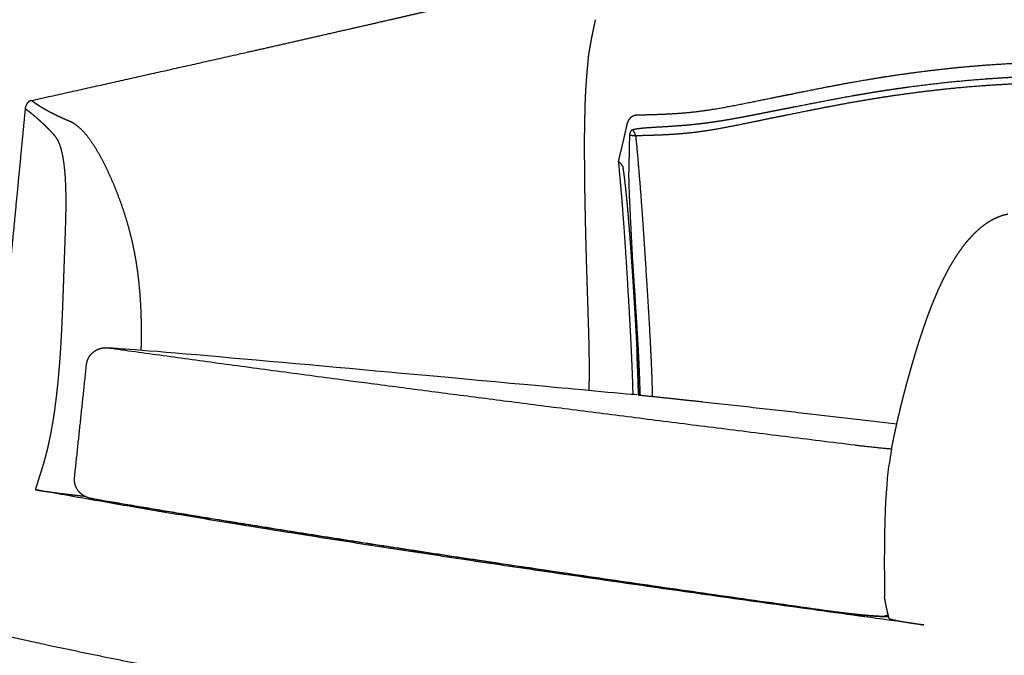
# Model space of a CAD drawing. Units: millimetres. Extents: x 0 to 2240, y 0 to 3167.
# Drawn here: x 220 to 654, y 1105 to 1385 of the extents above; entities that cross this region are included whole.
import ezdxf

# ---------------------------------------------------------------- set-up
doc = ezdxf.new("R2010")
doc.units = ezdxf.units.MM
doc.header["$MEASUREMENT"] = 0
doc.layers.add('6542 Steel A Chair', color=7, linetype='Continuous', true_color=0x000000)

msp = doc.modelspace()

# ---------------------------------------------------------------- linework, layer by layer
at = {"layer": '6542 Steel A Chair', "lineweight": -3}
for points, weights, knots in [([(225.52, 1349.12), (255.59, 1355.82), (285.96, 1362.61), (317.17, 1369.66), (332.58, 1373.15), (348.18, 1376.69), (364.04, 1380.32), (370.37, 1381.76), (376.74, 1383.22), (383.15, 1384.7), (387.63, 1385.72), (392.13, 1386.76), (396.65, 1387.8), (400.46, 1388.68), (404.24, 1389.55), (407.97, 1390.42), (409.21, 1390.7), (410.45, 1390.99), (411.68, 1391.28)], [3805.30655072, 3835.15550496, 3865.88511382, 3898.02938506, 3914.10152068, 3930.52761575, 3947.37513886, 3954.14331678, 3960.9795073, 3967.88806786, 3972.72254137, 3977.59245373, 3982.4992905, 3986.65293913, 3990.7694812, 3994.85256574, 3996.21100901, 3997.56629649, 3998.91911947], [-294.463051, -294.463051, -294.463051, -294.463051, -153.319482, -153.319482, -153.319482, -78.311114, -78.311114, -78.311114, -47.142492, -47.142492, -47.142492, -24.944158, -24.944158, -24.944158, -6.177558, -6.177558, -6.177558, 0, 0, 0, 0]), ([(471.05, 1221.52), (471.05, 1221.61), (471.06, 1222.03), (471.08, 1222.78), (471.1, 1223.76), (471.11, 1224.76), (471.13, 1225.76), (471.14, 1226.78), (471.15, 1227.8), (471.16, 1228.83), (471.16, 1229.87), (471.16, 1230.91), (471.16, 1231.97), (471.15, 1233.03), (471.15, 1234.1), (471.14, 1235.17), (471.12, 1236.25), (471.11, 1237.34), (471.09, 1238.43), (471.07, 1239.52), (471.05, 1240.63), (471.03, 1241.73), (471, 1242.84), (470.97, 1243.96), (470.94, 1245.07), (470.91, 1246.19), (470.88, 1247.3), (470.85, 1248.42), (470.82, 1249.54), (470.78, 1250.66), (470.75, 1251.78), (470.71, 1252.89), (470.68, 1254.01), (470.64, 1255.13), (470.61, 1256.24), (470.57, 1257.36), (470.54, 1258.47), (470.5, 1259.59), (470.46, 1260.7), (470.43, 1261.81), (470.39, 1262.92), (470.36, 1264.02), (470.32, 1265.13), (470.29, 1266.23), (470.25, 1267.33), (470.22, 1268.43), (470.18, 1269.52), (470.15, 1270.62), (470.11, 1271.71), (470.08, 1272.8), (470.04, 1273.88), (470.01, 1274.97), (469.98, 1276.05), (469.94, 1277.13), (469.91, 1278.21), (469.88, 1279.29), (469.85, 1280.36), (469.82, 1281.42), (469.79, 1282.48), (469.76, 1283.54), (469.73, 1284.6), (469.71, 1285.65), (469.68, 1286.71), (469.65, 1287.75), (469.63, 1288.8), (469.6, 1289.84), (469.58, 1290.87), (469.55, 1291.91), (469.53, 1292.94), (469.5, 1293.97), (469.48, 1294.99), (469.46, 1296.01), (469.43, 1297.03), (469.41, 1298.05), (469.39, 1299.06), (469.37, 1300.07), (469.35, 1301.07), (469.32, 1302.07), (469.3, 1303.07), (469.28, 1304.07), (469.27, 1305.06), (469.25, 1306.04), (469.23, 1307.02), (469.22, 1308), (469.2, 1308.97), (469.19, 1309.94), (469.18, 1310.9), (469.17, 1311.86), (469.16, 1312.81), (469.15, 1313.76), (469.14, 1314.71), (469.13, 1315.65), (469.13, 1316.58), (469.12, 1317.52), (469.11, 1318.44), (469.11, 1319.37), (469.11, 1320.38), (469.1, 1321.5), (469.07, 1322.73), (469.06, 1323.94), (469.05, 1325.15), (469.04, 1326.34), (469.03, 1327.52), (469.03, 1328.7), (469.03, 1329.86), (469.04, 1331.02), (469.04, 1332.16), (469.05, 1333.3), (469.06, 1334.43), (469.08, 1335.55), (469.09, 1336.65), (469.11, 1337.75), (469.13, 1338.66), (469.14, 1339.38), (469.15, 1339.92), (469.16, 1340.46), (469.17, 1341), (469.19, 1341.53), (469.2, 1342.06), (469.21, 1342.59), (469.23, 1343.11), (469.23, 1343.64), (469.24, 1344.16), (469.25, 1344.68), (469.26, 1345.2), (469.27, 1345.72), (469.29, 1346.23), (469.3, 1346.74), (469.32, 1347.33), (469.34, 1348), (469.36, 1348.75), (469.39, 1349.49), (469.42, 1350.23), (469.46, 1350.96), (469.49, 1351.68), (469.53, 1352.4), (469.57, 1353.11), (469.61, 1353.81), (469.65, 1354.51), (469.7, 1355.2), (469.74, 1355.88), (469.79, 1356.56), (469.84, 1357.24), (469.88, 1357.91), (469.93, 1358.57), (469.99, 1359.23), (470.04, 1359.88), (470.09, 1360.52), (470.15, 1361.16), (470.2, 1361.8), (470.25, 1362.43), (470.31, 1363.05), (470.37, 1363.67), (470.42, 1364.28), (470.48, 1364.89), (470.53, 1365.5), (470.59, 1366.1), (470.64, 1366.69), (470.7, 1367.28), (470.75, 1367.86), (470.81, 1368.44), (470.85, 1369.02), (470.92, 1369.49), (470.98, 1369.86), (471.04, 1370.24), (471.12, 1370.7), (471.21, 1371.25), (471.31, 1371.8), (471.4, 1372.35), (471.5, 1372.89), (471.59, 1373.43), (471.69, 1373.96), (471.79, 1374.49), (471.89, 1375.01), (471.98, 1375.54), (472.08, 1376.05), (472.18, 1376.57), (472.28, 1377.08), (472.38, 1377.59), (472.48, 1378.09), (472.58, 1378.59), (472.68, 1379.08), (472.79, 1379.58), (472.89, 1380.06), (472.99, 1380.55), (473.09, 1381.03), (473.19, 1381.51), (473.29, 1381.98), (473.39, 1382.45), (473.49, 1382.92), (473.59, 1383.38), (473.69, 1383.84), (473.77, 1384.22), (473.82, 1384.48), (473.85, 1384.61), (473.87, 1384.68), (473.87, 1384.71), (473.88, 1384.73), (473.88, 1384.74)], [3949.53139987, 3949.55005418, 3949.63137304, 3949.7764963, 3949.96813992, 3950.16189654, 3950.3576395, 3950.55525075, 3950.75461006, 3950.95559865, 3951.15810489, 3951.36201052, 3951.56722192, 3951.77361174, 3951.98113213, 3952.18960244, 3952.39911212, 3952.60926129, 3952.8205969, 3953.03192043, 3953.24275444, 3953.45514478, 3953.66810101, 3953.88204184, 3954.09668401, 3954.31213061, 3954.52829619, 3954.74520946, 3954.96285802, 3955.18127204, 3955.40047749, 3955.62051758, 3955.84139328, 3956.0631064, 3956.28566245, 3956.50905859, 3956.7333083, 3956.95837151, 3957.18464012, 3957.411967, 3957.64039878, 3957.86991785, 3958.10054123, 3958.33227068, 3958.56511891, 3958.79909293, 3959.03420687, 3959.27046593, 3959.50789113, 3959.74647416, 3959.98626037, 3960.22719176, 3960.46940204, 3960.71265634, 3960.95742245, 3961.20272002, 3961.45135226, 3961.70143896, 3961.9528003, 3962.20559133, 3962.45973795, 3962.71529274, 3962.97224044, 3963.23060151, 3963.49037728, 3963.75157859, 3964.01421118, 3964.27828203, 3964.54379843, 3964.81076363, 3965.07918688, 3965.34906132, 3965.62040967, 3965.89319826, 3966.16749436, 3966.44321197, 3966.7196922, 3966.99837585, 3967.27874147, 3967.56100682, 3967.84503119, 3968.1308606, 3968.41844413, 3968.70778196, 3968.99884993, 3969.29163384, 3969.5861218, 3969.88228828, 3970.18014017, 3970.47962126, 3970.7807971, 3971.08350345, 3971.3880113, 3971.69377085, 3972.00178055, 3972.31013684, 3972.65693088, 3973.03585244, 3973.44789484, 3973.86616067, 3974.28686749, 3974.71173797, 3975.13972235, 3975.57118818, 3976.00574488, 3976.44346642, 3976.88454948, 3977.32881984, 3977.77616744, 3978.22645802, 3978.67957417, 3979.13538725, 3979.51738698, 3979.82420897, 3980.05494037, 3980.28622695, 3980.51814598, 3980.75050604, 3980.98363134, 3981.21685263, 3981.45152087, 3981.68383169, 3981.91670806, 3982.15054944, 3982.38502337, 3982.62026371, 3982.85615264, 3983.09270771, 3983.36940667, 3983.6866336, 3984.04476945, 3984.40408494, 3984.76450166, 3985.12594758, 3985.48835185, 3985.85164691, 3986.21576687, 3986.58064791, 3986.94622766, 3987.3124452, 3987.67924075, 3988.04655556, 3988.41433178, 3988.7825122, 3989.15104044, 3989.51986027, 3989.88891661, 3990.25815337, 3990.6275174, 3990.99695078, 3991.36640523, 3991.7358148, 3992.1051473, 3992.47430715, 3992.84331869, 3993.21198003, 3993.5805167, 3993.94834732, 3994.31641463, 3994.68278139, 3995.05096843, 3995.41402771, 3995.72631412, 3995.97741214, 3996.22701392, 3996.53967496, 3996.91419027, 3997.28889314, 3997.66328595, 3998.03758112, 3998.4116124, 3998.7854108, 3999.15890016, 3999.53205873, 3999.90483398, 4000.27718795, 4000.64907351, 4001.02044716, 4001.39126242, 4001.76147357, 4002.13103378, 4002.4998963, 4002.86801396, 4003.23533958, 4003.6018259, 4003.96742574, 4004.33209204, 4004.69577797, 4005.05843701, 4005.420023, 4005.78049024, 4006.13979357, 4006.43820593, 4006.64654667, 4006.7505777, 4006.80255809, 4006.83039526, 4006.84338339, 4006.84894923], [142.993523, 142.993523, 142.993523, 142.993523, 143.322526, 144.425012, 145.527498, 146.629984, 147.732471, 148.834957, 149.937443, 151.039929, 152.142415, 153.244902, 154.347388, 155.449874, 156.55236, 157.654846, 158.757333, 159.859819, 160.962305, 162.064791, 163.167277, 164.269764, 165.37225, 166.474736, 167.577222, 168.679708, 169.782195, 170.884681, 171.987167, 173.089653, 174.192139, 175.294626, 176.397112, 177.499598, 178.602084, 179.70457, 180.807057, 181.909543, 183.012029, 184.114515, 185.217001, 186.319488, 187.421974, 188.52446, 189.626946, 190.729432, 191.831919, 192.934405, 194.036891, 195.139377, 196.241863, 197.34435, 198.446836, 199.549322, 200.651808, 201.754294, 202.856781, 203.959267, 205.061753, 206.164239, 207.266725, 208.369212, 209.471698, 210.574184, 211.67667, 212.779156, 213.881643, 214.984129, 216.086615, 217.189101, 218.291587, 219.394074, 220.49656, 221.599046, 222.701532, 223.804018, 224.906505, 226.008991, 227.111477, 228.213963, 229.316449, 230.418936, 231.521422, 232.623908, 233.726394, 234.82888, 235.931367, 237.033853, 238.136339, 239.238825, 240.341311, 241.443798, 242.546284, 243.64877, 244.751256, 245.853742, 246.956229, 248.42621, 249.896192, 251.366173, 252.836155, 254.306137, 255.776118, 257.2461, 258.716081, 260.186063, 261.656045, 263.126026, 264.596008, 266.065989, 267.535971, 269.005953, 270.475934, 271.210925, 271.945916, 272.680907, 273.415897, 274.150888, 274.885879, 275.62087, 276.355861, 277.090851, 277.825842, 278.560833, 279.295824, 280.030815, 280.765805, 281.500796, 282.235787, 283.338273, 284.440759, 285.543246, 286.645732, 287.748218, 288.850704, 289.95319, 291.055677, 292.158163, 293.260649, 294.363135, 295.465621, 296.568108, 297.670594, 298.77308, 299.875566, 300.978052, 302.080539, 303.183025, 304.285511, 305.387997, 306.490483, 307.59297, 308.695456, 309.797942, 310.900428, 312.002914, 313.105401, 314.207887, 315.310373, 316.412859, 317.515345, 318.617832, 319.720318, 320.271561, 320.822804, 321.92529, 323.027776, 324.130263, 325.232749, 326.335235, 327.437721, 328.540207, 329.642694, 330.74518, 331.847666, 332.950152, 334.052638, 335.155125, 336.257611, 337.360097, 338.462583, 339.565069, 340.667556, 341.770042, 342.872528, 343.975014, 345.0775, 346.179987, 347.282473, 348.384959, 349.487445, 350.589931, 351.692418, 352.243661, 352.519282, 352.657093, 352.725998, 352.777677, 352.777677, 352.777677, 352.777677]), ([(646.38, 1364.81), (656.31, 1365.54), (679.09, 1366.58), (700.52, 1365.96), (712.23, 1365.05)], [3955.35922074, 3947.85795639, 3929.13091046, 3907.63602063, 3894.54469716], [-103.143092, -103.143092, -103.143092, -103.143092, -58.93891, 0, 0, 0, 0]), ([(512.19, 1338.21), (512.8, 1338.26), (513.4, 1338.31), (514.01, 1338.37), (514.59, 1338.42), (515.18, 1338.47), (515.77, 1338.53), (518.11, 1338.75), (520.49, 1339.02), (522.9, 1339.34), (525.31, 1339.66), (527.73, 1340.02), (530.15, 1340.41), (533.19, 1340.91), (536.25, 1341.46), (539.24, 1342.03), (541.04, 1342.37), (542.83, 1342.72), (544.61, 1343.07), (546.99, 1343.53), (549.35, 1344), (551.69, 1344.47), (552.87, 1344.7), (554.04, 1344.93), (555.21, 1345.16), (555.8, 1345.28), (556.39, 1345.39), (556.97, 1345.51), (557.56, 1345.62), (558.14, 1345.74), (558.73, 1345.85), (567.58, 1347.57), (576.18, 1349.28), (584.61, 1350.81), (587.46, 1351.32), (590.29, 1351.82), (593.12, 1352.29), (595.97, 1352.77), (598.81, 1353.23), (601.64, 1353.66), (604.63, 1354.12), (607.62, 1354.55), (610.59, 1354.96), (622.44, 1356.6), (634.26, 1357.86), (645.86, 1358.71)], [4013.84236424, 4014.14281275, 4014.43157852, 4014.70716672, 4014.9721029, 4015.22509255, 4015.4650141, 4016.42181022, 4017.16571483, 4017.66541603, 4018.16662324, 4018.41665457, 4018.43927499, 4018.46779838, 4018.13508311, 4017.58352583, 4017.25097291, 4016.83659383, 4016.36809073, 4015.74330176, 4015.02145217, 4014.24259935, 4013.85217223, 4013.44716007, 4013.03058233, 4012.82210777, 4012.61081487, 4012.39735479, 4012.18389598, 4011.96771577, 4011.74776134, 4008.40967381, 4003.77537922, 3998.83911735, 3997.17493728, 3995.4692944, 3993.73276375, 3991.98991656, 3990.21755048, 3988.43313297, 3986.55192984, 3984.62952884, 3982.67347568, 3974.88760891, 3966.48325528, 3957.73024772], [33.469583, 33.469583, 33.469583, 33.469583, 35.94595, 35.94595, 35.94595, 38.323756, 38.323756, 38.323756, 47.801345, 47.801345, 47.801345, 57.311128, 57.311128, 57.311128, 69.348621, 69.348621, 69.348621, 76.573587, 76.573587, 76.573587, 86.207673, 86.207673, 86.207673, 91.036135, 91.036135, 91.036135, 93.451773, 93.451773, 93.451773, 95.867983, 95.867983, 95.867983, 132.552497, 132.552497, 132.552497, 144.866612, 144.866612, 144.866612, 157.224999, 157.224999, 157.224999, 170.235857, 170.235857, 170.235857, 222.156562, 222.156562, 222.156562, 222.156562]), ([(559.32, 1351.85), (565.12, 1353.02), (573.72, 1354.76), (585.13, 1356.9), (593.7, 1358.4), (599.43, 1359.32), (602.28, 1359.76)], [4009.43108968, 4007.26512803, 4003.09745808, 3996.62953847, 3991.46992827, 3987.88661546, 3986.08572452], [-61.395514, -61.395514, -61.395514, -61.395514, -36.8454, -24.565996, -12.286593, -0.007189, -0.007189, -0.007189, -0.007189]), ([(709.56, 1355.71), (700.78, 1356.42), (679.65, 1357.31), (657.08, 1356.51), (643.86, 1355.53)], [3892.33552039, 3902.13345158, 3923.94597406, 3943.06356718, 3953.05715679], [-102.927655, -102.927655, -102.927655, -102.927655, -58.815803, 0, 0, 0, 0]), ([(645.9, 1358.71), (659.33, 1359.68), (672.42, 1360.14), (685.05, 1360.03), (694.59, 1359.96), (703.86, 1359.57), (712.83, 1358.86)], [3957.7232257, 3947.62901378, 3936.59884637, 3924.68658023, 3915.74688013, 3906.30981267, 3896.42295384], [0, 0, 0, 0, 59.70346, 59.70346, 59.70346, 104.499508, 104.499508, 104.499508, 104.499508]), ([(643.86, 1355.53), (632.46, 1354.69), (617.86, 1353.11), (603.12, 1350.93), (600.17, 1350.48)], [3953.05715679, 3961.7282045, 3972.19313256, 3981.7256977, 3983.59055003], [-64.228523, -64.228523, -64.228523, -64.228523, -12.841168, 0, 0, 0, 0]), ([(225.52, 1349.12), (225.32, 1349.08), (225.12, 1349.01), (224.93, 1348.92), (224.72, 1348.82), (224.52, 1348.7), (224.33, 1348.55), (224.16, 1348.42), (224.01, 1348.28), (223.87, 1348.12), (223.69, 1347.92), (223.52, 1347.69), (223.37, 1347.44), (223.21, 1347.15), (223.07, 1346.84), (222.97, 1346.51), (222.87, 1346.21), (222.81, 1345.89), (222.78, 1345.56)], [3805.30655072, 3805.10890075, 3804.91747553, 3804.73459672, 3804.5307087, 3804.33744405, 3804.15798524, 3804.00774138, 3803.86815177, 3803.74059435, 3803.57203711, 3803.42449081, 3803.30110177, 3803.15997481, 3803.05148419, 3802.97900413, 3802.91087479, 3802.87495717, 3802.87305356], [-6.349448, -6.349448, -6.349448, -6.349448, -5.446611, -5.446611, -5.446611, -4.43928, -4.43928, -4.43928, -3.595664, -3.595664, -3.595664, -2.480055, -2.480055, -2.480055, -1.201424, -1.201424, -1.201424, 0, 0, 0, 0]), ([(242.55, 1339.85), (242.54, 1339.85), (242.53, 1339.85), (242.53, 1339.86), (242.48, 1339.87), (242.44, 1339.89), (242.39, 1339.91), (242.34, 1339.93), (242.29, 1339.96), (242.24, 1339.98), (242.14, 1340.02), (242.03, 1340.06), (241.93, 1340.11), (241.73, 1340.19), (241.52, 1340.28), (241.32, 1340.37), (240.92, 1340.54), (240.51, 1340.72), (240.11, 1340.89), (239.32, 1341.24), (238.53, 1341.6), (237.76, 1341.96), (236.99, 1342.32), (236.23, 1342.68), (235.49, 1343.06), (234.75, 1343.43), (234.02, 1343.8), (233.31, 1344.18), (232.6, 1344.57), (231.9, 1344.96), (231.22, 1345.35), (230.54, 1345.75), (229.87, 1346.15), (229.22, 1346.56), (228.58, 1346.97), (227.94, 1347.39), (227.32, 1347.82), (226.71, 1348.24), (226.11, 1348.68), (225.52, 1349.12)], [3773.51489445, 3773.52347944, 3773.53205295, 3773.54061906, 3773.60343857, 3773.66583892, 3773.72836841, 3773.80066703, 3773.8731383, 3773.94566499, 3774.09071838, 3774.23599345, 3774.38158068, 3774.67275514, 3774.96517823, 3775.25878998, 3775.84601347, 3776.43799158, 3777.03500394, 3778.22902865, 3779.44319032, 3780.67846499, 3781.91373966, 3783.17012732, 3784.44870098, 3785.72727464, 3787.02803428, 3788.35137283, 3789.67471138, 3791.02062883, 3792.38917538, 3793.75772193, 3795.14889759, 3796.56241604, 3797.9759345, 3799.41179575, 3800.86939454, 3802.32699333, 3803.80632966, 3805.30655072], [0, 0, 0, 0, 0.037799, 0.037799, 0.037799, 0.313467, 0.313467, 0.313467, 0.632058, 0.632058, 0.632058, 1.269696, 1.269696, 1.269696, 2.546867, 2.546867, 2.546867, 5.10882, 5.10882, 5.10882, 10.266524, 10.266524, 10.266524, 15.474582, 15.474582, 15.474582, 20.741106, 20.741106, 20.741106, 26.072488, 26.072488, 26.072488, 31.473786, 31.473786, 31.473786, 36.948794, 36.948794, 36.948794, 42.499884, 42.499884, 42.499884, 42.499884]), ([(491.61, 1342.78), (493.7, 1342.83), (498.01, 1342.93), (504.53, 1343.15), (511.14, 1343.53), (517.84, 1344.16), (524.59, 1345.08), (533.59, 1346.64), (542.96, 1348.55), (551.13, 1350.22), (555.22, 1351.04), (557.56, 1351.51), (558.74, 1351.74), (559.31, 1351.85)], [3996.32393389, 3997.84729173, 4001.00922622, 4005.61274593, 4009.8030056, 4013.16158013, 4015.29473167, 4016.34474429, 4014.82340551, 4012.33915326, 4010.93012353, 4010.08540846, 4009.64733415, 4009.43336733], [-92.932055, -92.932055, -92.932055, -92.932055, -84.295695, -74.930435, -65.565174, -56.199914, -46.834653, -37.469393, -18.738872, -9.373612, -4.690981, -2.349666, -0.008351, -0.008351, -0.008351, -0.008351]), ([(600.17, 1350.48), (597.36, 1350.04), (591.74, 1349.13), (577.75, 1346.66), (566.58, 1344.39), (558.04, 1342.66)], [3983.59298776, 3985.36838299, 3988.90616377, 3997.35999426, 4003.33892929, 4006.52125515], [-60.228566, -60.228566, -60.228566, -60.228566, -48.181006, -36.133446, 0, 0, 0, 0]), ([(222.78, 1345.56), (222.34, 1341.06), (221.91, 1336.56), (221.48, 1332.06), (220.37, 1320.57), (219.27, 1309.13), (218.18, 1297.77), (217.23, 1287.83), (216.28, 1277.96), (215.34, 1268.16), (214.15, 1255.82), (212.97, 1243.46), (211.78, 1231.13), (210.2, 1214.6), (208.61, 1198), (207.02, 1181.46), (206.56, 1176.59), (206.08, 1171.65), (205.61, 1166.66), (205.1, 1161.39), (204.59, 1156.05), (204.07, 1150.66), (203.54, 1145.12), (203.01, 1139.52), (202.47, 1133.88), (201.92, 1128.11), (201.36, 1122.28), (200.8, 1116.43)], [3802.87305356, 3802.84663588, 3802.82017091, 3802.79366104, 3802.72583271, 3802.6577075, 3802.58934926, 3802.5295716, 3802.46961543, 3802.40955739, 3802.33393606, 3802.25729224, 3802.17977186, 3802.07580651, 3801.96945902, 3801.86112017, 3801.82918553, 3801.79660056, 3801.76342545, 3801.72833359, 3801.69258159, 3801.65620486, 3801.61881588, 3801.58076683, 3801.54205887, 3801.50242604, 3801.46210223, 3801.42105217], [0, 0, 0, 0, 16.619236, 16.619236, 16.619236, 58.837963, 58.837963, 58.837963, 95.289431, 95.289431, 95.289431, 140.859373, 140.859373, 140.859373, 201.984798, 201.984798, 201.984798, 220.195495, 220.195495, 220.195495, 239.890074, 239.890074, 239.890074, 260.528714, 260.528714, 260.528714, 282.00407, 282.00407, 282.00407, 282.00407]), ([(222.78, 1345.56), (223.17, 1345.27), (224.16, 1344.53), (225.71, 1343.31), (227.44, 1341.86), (229.15, 1340.35), (230.83, 1338.78), (232.49, 1337.15), (233.85, 1335.73), (234.79, 1334.71), (235.26, 1334.2), (235.5, 1333.94), (235.63, 1333.79), (235.7, 1333.72), (235.75, 1333.67), (235.77, 1333.64), (235.82, 1333.59), (235.95, 1333.44), (236.11, 1333.23), (236.24, 1333.05), (236.56, 1332.59), (237.08, 1331.7), (238.01, 1329.59), (238.88, 1326.56), (239.64, 1322.46), (240.14, 1318.17), (240.44, 1313.78), (240.6, 1309.28), (240.65, 1304.69), (240.61, 1300.07), (240.5, 1295.45), (240.35, 1290.81), (240.19, 1286.13), (240.01, 1281.42), (239.85, 1276.69), (239.68, 1271.95), (239.55, 1267.99), (239.44, 1264.81), (239.35, 1262.43), (239.26, 1260.04), (239.14, 1256.85), (238.98, 1252.87), (238.8, 1248.87), (238.64, 1245.68), (238.46, 1242.48), (238.22, 1238.48), (237.94, 1234.47), (237.69, 1231.27), (237.42, 1228.06), (237.04, 1224.06), (236.61, 1220.07), (236.23, 1216.89), (235.82, 1213.71), (235.25, 1209.75), (234.47, 1205.02), (233.74, 1201.13), (233.09, 1198.06), (232.57, 1195.79), (232.02, 1193.53), (231.43, 1191.31), (230.8, 1189.11), (230.36, 1187.66), (230.12, 1186.92), (230.11, 1186.89), (230.11, 1186.87), (230.1, 1186.86), (230.1, 1186.85), (230.09, 1186.83), (230.08, 1186.78), (230.05, 1186.68), (229.99, 1186.52), (229.89, 1186.18), (229.77, 1185.8), (229.65, 1185.42), (229.53, 1185.04), (229.19, 1184), (228.66, 1182.28), (227.95, 1179.99), (227.49, 1178.45), (227.26, 1177.68)], [3802.87305356, 3801.8754873, 3799.39327736, 3795.48995894, 3791.18884921, 3786.98007768, 3782.86042379, 3778.82538412, 3775.52853696, 3773.25196374, 3772.12100105, 3771.55728744, 3771.23565986, 3771.0750106, 3770.96590235, 3770.90837375, 3770.79379, 3770.4806201, 3770.09015943, 3769.7633206, 3768.97683487, 3767.67593865, 3765.25925579, 3762.76853775, 3760.31747974, 3758.40147464, 3756.87928497, 3755.63683584, 3754.60605542, 3753.75642718, 3753.040376, 3752.40646884, 3751.80990569, 3751.21959098, 3750.61978423, 3750.00829561, 3749.4938109, 3749.085326, 3748.78239046, 3748.484776, 3748.09759237, 3747.63637664, 3747.217601, 3746.91490558, 3746.63598942, 3746.33613278, 3746.11290607, 3745.98770065, 3745.90065272, 3745.86822631, 3745.95098175, 3746.09527322, 3746.29518119, 3746.65616678, 3747.29286844, 3748.01523767, 3748.72278491, 3749.32298289, 3749.99755885, 3750.75092482, 3751.58631184, 3752.20811051, 3752.54306591, 3752.55742564, 3752.56405837, 3752.56848157, 3752.57180052, 3752.58480195, 3752.60637475, 3752.64950649, 3752.72495011, 3752.87568538, 3753.04758753, 3753.21908442, 3753.39029828, 3753.85991661, 3754.62115184, 3755.61587231, 3756.26235917, 3756.58066557], [0, 0, 0, 0, 3.422354, 8.576139, 13.729923, 18.883708, 24.037492, 29.191277, 34.345061, 36.921954, 38.2104, 38.854623, 39.176734, 39.498846, 39.498846, 39.614491, 39.730135, 39.961425, 40.886582, 41.34916, 41.34916, 44.253448, 47.157737, 52.966313, 58.77489, 64.583466, 70.392043, 76.200619, 82.009196, 87.817772, 93.626349, 99.434925, 105.243502, 111.052078, 116.860655, 122.669231, 128.477808, 131.382096, 134.286384, 137.190672, 140.094961, 145.903537, 151.712114, 154.616402, 157.52069, 163.329267, 169.137843, 172.042131, 174.946419, 180.754996, 186.563572, 189.467861, 192.372149, 198.180725, 203.989302, 209.797878, 212.702167, 215.606455, 218.510743, 221.415031, 224.31932, 227.223608, 227.30323, 227.343041, 227.352994, 227.362947, 227.382852, 227.382852, 227.479876, 227.576899, 227.770945, 228.159038, 228.935224, 229.323317, 229.71141, 230.487595, 233.592338, 236.697081, 239.801824, 239.801824, 239.801824, 239.801824]), ([(242.8, 1339.74), (242.76, 1339.75), (242.73, 1339.77), (242.7, 1339.78), (242.68, 1339.79), (242.65, 1339.8), (242.62, 1339.82), (242.6, 1339.83), (242.57, 1339.84), (242.55, 1339.85)], [3773.16157173, 3773.20926799, 3773.25365549, 3773.297639, 3773.33374793, 3773.36958458, 3773.40740212, 3773.44521769, 3773.48501393, 3773.51489445], [0, 0, 0, 0, 0.2012661, 0.2012661, 0.2012661, 0.3631889, 0.3631889, 0.3631889, 0.5213972, 0.5213972, 0.5213972, 0.5213972]), ([(273.86, 1238.99), (273.89, 1240.22), (273.94, 1242.34), (273.98, 1245.35), (273.98, 1248.93), (273.91, 1253.39), (273.74, 1257.83), (273.54, 1261.36), (273.35, 1264.01), (273.12, 1266.65), (272.77, 1270.15), (272.24, 1274.52), (271.42, 1279.72), (270.42, 1284.87), (269.23, 1289.98), (267.87, 1295.01), (266.34, 1299.98), (264.64, 1304.89), (262.79, 1309.77), (260.78, 1314.6), (258.61, 1319.32), (256.26, 1323.91), (253.69, 1328.39), (250.8, 1332.7), (248.11, 1335.87), (245.69, 1338.03), (244.43, 1338.88), (243.69, 1339.3), (243.38, 1339.46), (243.05, 1339.63), (242.82, 1339.73), (242.8, 1339.74)], [3742.33520731, 3742.4351923, 3742.6216669, 3742.91521874, 3743.29160591, 3743.80676071, 3744.37084309, 3744.84497675, 3745.2103735, 3745.58391013, 3746.09064496, 3746.73637662, 3747.52106565, 3748.31143892, 3749.1103137, 3749.93273821, 3750.80866422, 3751.78301601, 3752.90918048, 3754.2390486, 3755.80878488, 3757.70018176, 3760.05363102, 3763.06670309, 3766.17961106, 3769.25778352, 3770.93097796, 3771.94026614, 3772.36056485, 3772.81447535, 3773.13410344, 3773.16157173], [77.772139, 77.772139, 77.772139, 77.772139, 82.400222, 85.825738, 89.251255, 96.102288, 102.953321, 106.378837, 109.804354, 113.229871, 116.655387, 123.50642, 130.357453, 137.208487, 144.05952, 150.910553, 157.761586, 164.612619, 171.463652, 178.314685, 185.165718, 192.016752, 198.867785, 205.718818, 212.569851, 215.995368, 219.420884, 219.420884, 219.966481, 221.057675, 221.1603, 221.1603, 221.1603, 221.1603]), ([(487.83, 1338.72), (487.93, 1339.13), (488.18, 1339.9), (488.65, 1340.78), (489.12, 1341.39), (489.53, 1341.81), (489.99, 1342.17), (490.66, 1342.54), (491.22, 1342.7), (491.6, 1342.78), (491.61, 1342.78), (491.61, 1342.78)], [3992.31721166, 3992.51176855, 3992.93701755, 3993.55368287, 3994.090986, 3994.51758069, 3994.96067534, 3995.55961461, 3996.01277021, 3996.31480021, 3996.31936727, 3996.32393389], [0, 0, 0, 0, 0.1702982, 0.3405964, 0.4257455, 0.5108946, 0.5960437, 0.6811928, 0.851491, 0.851491, 0.8541065, 0.8541065, 0.8541065, 0.8541065]), ([(558.04, 1342.66), (557.47, 1342.55), (556.31, 1342.32), (554.02, 1341.86), (549.98, 1341.05), (544.83, 1339.99), (537.96, 1338.57), (531.09, 1337.2), (523.87, 1335.92), (518.93, 1335.23), (514.54, 1334.73), (510.15, 1334.32), (504.2, 1333.95), (499.31, 1333.78), (495.08, 1333.66), (493.03, 1333.61), (491.52, 1333.58)], [4006.52366549, 4006.73400557, 4007.1639721, 4007.98960674, 4009.37550977, 4010.93356008, 4012.48007337, 4013.1482319, 4012.33476814, 4010.78642623, 4008.90434145, 4006.63974122, 4002.8453203, 3999.32453959, 3996.18780133, 3994.63945809, 3993.49959724], [-91.3033, -91.3033, -91.3033, -91.3033, -89.005891, -86.708482, -82.113664, -72.924028, -66.031801, -54.544756, -45.35512, -36.165483, -33.868074, -26.975847, -17.786211, -8.596575, -6.299166, 0, 0, 0, 0]), ([(489.79, 1336.07), (489.68, 1335.99), (489.58, 1335.89), (489.29, 1335.55), (489.13, 1335.27), (488.9, 1334.61), (488.84, 1334.24), (488.82, 1333.86)], [3994.41990572, 3994.2549126, 3994.09663996, 3993.64279146, 3993.38208989, 3992.96602266, 3992.81854741, 3992.73653669], [-3.711932, -3.711932, -3.711932, -3.711932, -2.986946, -2.986946, -1.511737, -1.511737, 0, 0, 0, 0]), ([(490.18, 1336.28), (490.8, 1336.49), (491.5, 1336.63), (493.27, 1336.91), (494.5, 1337.02), (497.43, 1337.26), (499.37, 1337.38), (504.11, 1337.66), (507.96, 1337.88), (512.19, 1338.21)], [3994.97454366, 3995.80382136, 3996.63444557, 3998.60032336, 3999.8362181, 4002.61445445, 4004.31703649, 4008.25978004, 4011.25115583, 4013.84230193], [0, 0, 0, 0, 3.554517, 3.554517, 9.304865, 9.304865, 18.023322, 18.023322, 31.426469, 31.426469, 31.426469, 31.426469]), ([(491.52, 1333.58), (491.52, 1333.59), (491.52, 1333.59), (491.34, 1334.24), (491.02, 1335.05), (490.5, 1335.88), (490.28, 1336.16), (490.18, 1336.28)], [3993.49959724, 3993.5001677, 3993.50075216, 3993.55877378, 3993.8331299, 3994.50560953, 3994.82131696, 3994.97454366], [0, 0, 0, 0, 0.028631, 0.028631, 2.73046, 3.631069, 4.359056, 4.359056, 4.359056, 4.359056]), ([(488.82, 1333.86), (488.83, 1333.86), (489.08, 1333.85), (490.03, 1333.81), (490.91, 1333.7), (491.51, 1333.58), (491.52, 1333.58), (491.52, 1333.58)], [3992.73653669, 3992.73573484, 3992.71533555, 3992.73361032, 3993.08049945, 3993.49093997, 3993.49526007, 3993.49959724], [-3.666302, -3.666302, -3.666302, -3.666302, -3.631069, -2.73046, -0.028631, -0.028631, 0, 0, 0, 0]), ([(491.52, 1333.58), (492.27, 1325.94), (493.58, 1310.48), (495.2, 1287.22), (496.7, 1263.74), (497.87, 1244.09), (498.55, 1229.12), (498.77, 1221.96), (498.83, 1218.79)], [3993.49959724, 3991.822918, 3988.62669247, 3984.0021038, 3979.38636268, 3975.63393927, 3973.04817881, 3971.98816772, 3971.56206603], [-216.785882, -216.785882, -216.785882, -216.785882, -186.279246, -155.232705, -124.186164, -93.139623, -77.616352, -65.381455, -65.381455, -65.381455, -65.381455]), ([(484.02, 1322.32), (485.7, 1320.56), (485.77, 1320.17), (485.84, 1319.77), (485.9, 1319.42), (485.93, 1319.21), (486.01, 1318.7), (486.14, 1317.81), (486.29, 1316.74), (486.4, 1315.88), (486.51, 1315), (486.64, 1313.91), (486.77, 1312.8), (486.87, 1311.91), (486.97, 1311.02), (487.09, 1309.9), (487.23, 1308.55), (487.36, 1307.19), (487.5, 1305.83), (487.62, 1304.47), (487.75, 1303.15), (487.86, 1301.88), (487.97, 1300.66), (488.07, 1299.43), (488.18, 1298.21), (488.28, 1296.98), (488.37, 1295.85), (488.46, 1294.83), (488.53, 1293.9), (488.6, 1292.98), (488.68, 1292.05), (488.75, 1291.13), (488.82, 1290.2), (488.89, 1289.27), (488.96, 1288.34), (489.03, 1287.42), (489.1, 1286.49), (489.17, 1285.56), (489.24, 1284.63), (489.3, 1283.7), (489.37, 1282.77), (489.44, 1281.84), (489.51, 1280.8), (489.59, 1279.66), (489.68, 1278.42), (489.76, 1277.17), (489.85, 1275.93), (489.93, 1274.69), (490.01, 1273.54), (490.07, 1272.51), (490.14, 1271.57), (490.2, 1270.64), (490.26, 1269.7), (490.32, 1268.77), (490.38, 1267.83), (490.44, 1266.9), (490.5, 1265.96), (490.56, 1265.02), (490.62, 1264.09), (490.67, 1263.15), (490.73, 1262.22), (490.79, 1261.28), (490.85, 1260.34), (490.91, 1259.4), (490.96, 1258.47), (491.02, 1257.53), (491.08, 1256.59), (491.13, 1255.66), (491.19, 1254.72), (491.24, 1253.78), (491.3, 1252.85), (491.35, 1251.91), (491.4, 1250.98), (491.46, 1250.04), (491.51, 1249.11), (491.56, 1248.17), (491.61, 1247.23), (491.67, 1246.3), (491.72, 1245.36), (491.77, 1244.43), (491.82, 1243.49), (491.86, 1242.56), (491.91, 1241.62), (491.96, 1240.69), (492, 1239.93), (492.02, 1239.49), (492.03, 1239.36)], [3985.91739149, 3985.90653719, 3985.88739313, 3985.86237238, 3985.83646272, 3985.8205997, 3985.7792825, 3985.69717276, 3985.58398322, 3985.48625789, 3985.38433629, 3985.25009674, 3985.10873045, 3984.99219037, 3984.87356482, 3984.72174929, 3984.53488565, 3984.3440873, 3984.14994743, 3983.95296008, 3983.76086989, 3983.57433202, 3983.39364441, 3983.21182142, 3983.02833649, 3982.8436118, 3982.67350905, 3982.51820248, 3982.37799508, 3982.2373612, 3982.09633993, 3981.95495179, 3981.81322366, 3981.67117528, 3981.52882851, 3981.38620168, 3981.24331261, 3981.10017746, 3980.95681132, 3980.81322814, 3980.66944081, 3980.52546131, 3980.36528277, 3980.18884266, 3979.99608051, 3979.80305406, 3979.60983784, 3979.41640839, 3979.23893191, 3979.07746337, 3978.93205267, 3978.78655779, 3978.64098469, 3978.49533842, 3978.34962471, 3978.20384976, 3978.05801968, 3977.91214055, 3977.76621875, 3977.62026008, 3977.47427178, 3977.32825812, 3977.18223009, 3977.03618381, 3976.89014862, 3976.74407952, 3976.59809744, 3976.45194875, 3976.30629342, 3976.16077402, 3976.01533631, 3975.87003346, 3975.72486198, 3975.57984522, 3975.43499563, 3975.29033171, 3975.14587051, 3975.00163092, 3974.85763271, 3974.71389587, 3974.57044229, 3974.42729432, 3974.28447559, 3974.14201077, 3974.02755325, 3973.96059346, 3973.9409115], [1.803448, 1.803448, 1.803448, 1.803448, 5.092089, 5.94077, 6.365111, 6.577281, 6.789452, 8.486815, 10.184178, 11.032859, 11.881541, 13.578904, 15.276267, 16.124948, 16.97363, 18.670993, 20.368356, 22.065719, 23.763082, 25.460444, 27.157807, 28.666575, 30.175342, 31.684109, 33.192876, 34.701643, 36.21041, 37.341985, 38.473561, 39.605136, 40.736711, 41.868287, 42.999862, 44.131437, 45.263012, 46.394588, 47.526163, 48.657738, 49.789314, 50.920889, 52.052464, 53.18404, 54.315615, 55.824382, 57.333149, 58.841916, 60.350683, 61.85945, 63.368217, 64.499793, 65.631368, 66.762943, 67.894519, 69.026094, 70.157669, 71.289245, 72.42082, 73.552395, 74.683971, 75.815546, 76.947121, 78.078696, 79.210272, 80.341847, 81.473422, 82.604998, 83.736573, 84.868148, 85.999724, 87.131299, 88.262874, 89.39445, 90.526025, 91.6576, 92.789175, 93.920751, 95.052326, 96.183901, 97.315477, 98.447052, 99.578627, 100.710203, 101.841778, 102.973353, 104.104929, 104.576418, 104.576418, 104.576418, 104.576418]), ([(490.39, 1219.64), (490.28, 1224.75), (490.02, 1231.57), (489.38, 1245.31), (488.52, 1260.87), (487.38, 1279.82), (485.99, 1300.07), (484.89, 1313.44), (484.09, 1321.62)], [3965.47955478, 3966.17201838, 3967.23488236, 3969.55295786, 3972.38026717, 3975.92729196, 3979.83376474, 3982.53760951, 3984.31091394], [-133.769478, -133.769478, -133.769478, -133.769478, -114.088584, -107.291222, -80.101774, -52.912326, -32.520239, 0, 0, 0, 0]), ([(490.22, 1279.01), (489.59, 1291.27), (489.08, 1301.32), (488.69, 1310.82), (488.55, 1314.78), (488.55, 1317.73)], [3983.08262297, 3985.20459249, 3986.99735735, 3988.65158286, 3989.3340368, 3989.80455768], [-50.410862, -50.410862, -50.410862, -50.410862, -13.713212, -13.713212, 0, 0, 0, 0]), ([(604.16, 1195.55), (604.37, 1196.64), (604.58, 1197.72), (604.8, 1198.8), (605.18, 1200.69), (605.58, 1202.57), (605.99, 1204.45), (606.4, 1206.32), (606.82, 1208.18), (607.25, 1210.03), (607.68, 1211.88), (608.13, 1213.72), (608.58, 1215.56), (609.03, 1217.38), (609.5, 1219.2), (609.97, 1221.02), (610.44, 1222.83), (610.92, 1224.63), (611.41, 1226.43), (611.91, 1228.22), (612.41, 1230.01), (612.92, 1231.79), (613.43, 1233.57), (613.95, 1235.34), (614.48, 1237.11), (615.01, 1238.88), (615.56, 1240.64), (616.12, 1242.4), (616.68, 1244.16), (617.25, 1245.92), (617.84, 1247.67), (618.43, 1249.43), (619.03, 1251.18), (619.66, 1252.92), (620.29, 1254.67), (620.94, 1256.42), (621.62, 1258.15), (622.3, 1259.9), (623.01, 1261.64), (623.74, 1263.36), (624.49, 1265.12), (625.27, 1266.85), (626.08, 1268.56), (626.9, 1270.3), (627.76, 1272.01), (628.66, 1273.69), (629.57, 1275.4), (630.52, 1277.07), (631.52, 1278.7), (632.54, 1280.37), (633.6, 1281.99), (634.74, 1283.57), (635.74, 1284.96), (636.78, 1286.3), (637.88, 1287.59), (638.08, 1287.83), (638.28, 1288.05), (638.46, 1288.26), (639.83, 1289.81), (641.29, 1291.29), (642.84, 1292.63), (644.48, 1294.04), (646.2, 1295.3), (648.06, 1296.37), (648.22, 1296.46), (648.38, 1296.55), (648.62, 1296.68), (648.71, 1296.73), (648.8, 1296.78), (649.54, 1297.17), (650.3, 1297.53), (651.07, 1297.85), (652.12, 1298.29), (653.2, 1298.65), (654.3, 1298.93), (654.46, 1298.97), (654.63, 1299.01), (654.8, 1299.04), (655, 1299.09), (655.2, 1299.13), (655.4, 1299.17)], [3354.16388625, 3354.06945701, 3353.96978832, 3353.86476087, 3353.68173649, 3353.48287481, 3353.26745328, 3353.05357464, 3352.8237408, 3352.57726804, 3352.33232784, 3352.07124167, 3351.79332579, 3351.51696625, 3351.22423132, 3350.91441195, 3350.60605605, 3350.28119029, 3349.93892312, 3349.59776693, 3349.23983036, 3348.86426604, 3348.48921823, 3348.09728765, 3347.6873136, 3347.27671383, 3346.84958758, 3346.40539677, 3345.95932238, 3345.49705452, 3345.0187056, 3344.5377377, 3344.04134867, 3343.52872344, 3343.01197603, 3342.48110594, 3341.933313, 3341.37865945, 3340.81005097, 3340.22369348, 3339.62861357, 3339.01747527, 3338.38784975, 3337.75066166, 3337.09373944, 3336.41647875, 3335.73218789, 3335.03182149, 3334.30598409, 3333.56619335, 3332.81394188, 3332.03000991, 3331.33990022, 3330.64158591, 3329.91953737, 3329.7876202, 3329.66189924, 3329.54255553, 3328.65478393, 3327.74023258, 3326.80009408, 3325.81012162, 3324.84371423, 3323.81033018, 3323.72150026, 3323.63235598, 3323.49880212, 3323.4513272, 3323.40058, 3322.99457286, 3322.58354295, 3322.17976181, 3321.63006681, 3321.07683675, 3320.50940772, 3320.42542755, 3320.33997037, 3320.2542092, 3320.15071269, 3320.04815515, 3319.94514092], [91.75299, 91.75299, 91.75299, 91.75299, 95.353169, 95.353169, 95.353169, 101.627191, 101.627191, 101.627191, 107.856817, 107.856817, 107.856817, 114.048002, 114.048002, 114.048002, 120.204588, 120.204588, 120.204588, 126.331677, 126.331677, 126.331677, 132.439051, 132.439051, 132.439051, 138.537614, 138.537614, 138.537614, 144.645951, 144.645951, 144.645951, 150.781074, 150.781074, 150.781074, 156.948601, 156.948601, 156.948601, 163.163421, 163.163421, 163.163421, 169.455703, 169.455703, 169.455703, 175.845186, 175.845186, 175.845186, 182.315187, 182.315187, 182.315187, 188.844767, 188.844767, 188.844767, 195.49171, 195.49171, 195.49171, 201.349164, 201.349164, 201.349164, 202.36553, 202.36553, 202.36553, 209.526669, 209.526669, 209.526669, 217.018785, 217.018785, 217.018785, 217.682489, 217.682489, 218.010966, 218.010966, 218.010966, 220.95751, 220.95751, 220.95751, 224.957045, 224.957045, 224.957045, 225.562426, 225.562426, 225.562426, 226.29138, 226.29138, 226.29138, 226.29138]), ([(493.53, 1219.33), (493.47, 1222.2), (493.26, 1229.02), (492.54, 1243.66), (491.46, 1260.67), (490.58, 1273.76), (490.22, 1279.01)], [3972.45738011, 3972.84838272, 3973.85996275, 3976.34852378, 3979.54721425, 3982.06465288, 3983.08262297], [43.823135, 43.823135, 43.823135, 43.823135, 54.930788, 70.222193, 100.805002, 121.334803, 121.334803, 121.334803, 121.334803]), ([(249.77, 1232.75), (249.88, 1233.8), (250.19, 1234.81), (250.68, 1235.74), (251.21, 1236.76), (251.95, 1237.65), (252.84, 1238.36), (253.59, 1238.97), (254.45, 1239.44), (256.44, 1240.14), (257.37, 1240.22), (258.07, 1240.24), (258.53, 1240.25), (259.09, 1240.23), (259.52, 1240.21), (259.66, 1240.2), (260.09, 1240.18), (260.39, 1240.16), (261.63, 1240.07), (262.71, 1239.98), (263.98, 1239.87)], [3723.86009157, 3723.92148793, 3724.01135709, 3724.13567412, 3724.27055994, 3724.44079864, 3724.66760888, 3724.85780677, 3725.07740901, 3725.82813254, 3726.31750226, 3727.58681152, 3728.42047488, 3730.00714305, 3731.07495942, 3731.40322982, 3732.37892511, 3733.0022758, 3735.27263035, 3736.75988487, 3738.0318946], [0, 0, 0, 0, 3.799504, 3.799504, 3.799504, 7.925797, 7.925797, 7.925797, 11.298124, 11.298124, 15.408508, 15.408508, 15.408508, 17.972634, 17.972634, 19.138337, 19.138337, 21.406575, 21.406575, 27.524263, 27.524263, 27.524263, 27.524263]), ([(492.77, 1219.41), (492.76, 1219.66), (492.76, 1219.92), (492.75, 1220.17), (492.74, 1220.48), (492.74, 1220.79), (492.73, 1221.1), (492.72, 1221.41), (492.71, 1221.71), (492.7, 1222.02), (492.7, 1222.33), (492.69, 1222.64), (492.68, 1222.95), (492.67, 1223.26), (492.66, 1223.57), (492.65, 1223.88), (492.64, 1224.19), (492.63, 1224.5), (492.62, 1224.81), (492.61, 1225.12), (492.6, 1225.43), (492.59, 1225.74), (492.58, 1226.05), (492.57, 1226.36), (492.56, 1226.67), (492.55, 1226.98), (492.54, 1227.29), (492.53, 1227.6), (492.52, 1227.91), (492.51, 1228.22), (492.5, 1228.53), (492.49, 1228.84), (492.47, 1229.15), (492.46, 1229.46), (492.45, 1229.77), (492.44, 1230.08), (492.43, 1230.4), (492.41, 1230.71), (492.4, 1231.02), (492.39, 1231.33), (492.38, 1231.64), (492.36, 1231.95), (492.35, 1232.26), (492.34, 1232.57), (492.32, 1232.89), (492.31, 1233.2), (492.3, 1233.51), (492.28, 1233.82), (492.27, 1234.13), (492.26, 1234.45), (492.24, 1234.76), (492.23, 1235.07), (492.21, 1235.38), (492.2, 1235.69), (492.19, 1236.01), (492.17, 1236.32), (492.16, 1236.63), (492.14, 1236.94), (492.13, 1237.12), (492.13, 1237.3), (492.12, 1237.49)], [3971.74636533, 3971.78018821, 3971.8137203, 3971.84697233, 3971.88699186, 3971.92660738, 3971.96583609, 3972.00512006, 3972.04401767, 3972.08254496, 3972.12112305, 3972.15933129, 3972.19718467, 3972.23508477, 3972.27263048, 3972.30983571, 3972.34708394, 3972.3839922, 3972.42057425, 3972.45719587, 3972.49349099, 3972.52945681, 3972.56545901, 3972.60113469, 3972.63652934, 3972.67195748, 3972.70710244, 3972.74194724, 3972.77682276, 3972.81139993, 3972.84569384, 3972.88001586, 3972.91405561, 3972.94783659, 3972.98164316, 3973.01518937, 3973.04843915, 3973.08171209, 3973.11469278, 3973.14744542, 3973.18021975, 3973.21276269, 3973.24505396, 3973.27736862, 3973.30943123, 3973.34125388, 3973.373097, 3973.40470192, 3973.43607473, 3973.46746642, 3973.49862583, 3973.5295606, 3973.56051252, 3973.59124042, 3973.62175074, 3973.65227676, 3973.68258547, 3973.71268308, 3973.73016763, 3973.74758115, 3973.76492487], [20.960368, 20.960368, 20.960368, 20.960368, 21.948862, 21.948862, 21.948862, 23.138251, 23.138251, 23.138251, 24.32905, 24.32905, 24.32905, 25.52117, 25.52117, 25.52117, 26.714527, 26.714527, 26.714527, 27.909045, 27.909045, 27.909045, 29.104649, 29.104649, 29.104649, 30.301271, 30.301271, 30.301271, 31.498846, 31.498846, 31.498846, 32.697309, 32.697309, 32.697309, 33.896598, 33.896598, 33.896598, 35.096651, 35.096651, 35.096651, 36.297408, 36.297408, 36.297408, 37.498831, 37.498831, 37.498831, 38.70099, 38.70099, 38.70099, 39.903798, 39.903798, 39.903798, 41.107215, 41.107215, 41.107215, 42.311194, 42.311194, 42.311194, 43.515694, 43.515694, 43.515694, 44.215369, 44.215369, 44.215369, 44.215369]), ([(492.12, 1237.48), (492.17, 1236.47), (492.21, 1235.45), (492.26, 1234.43), (492.48, 1229.43), (492.67, 1224.43), (492.78, 1219.4)], [3973.6263953, 3973.45584254, 3973.28690191, 3973.11983744, 3972.29762581, 3971.52406218, 3970.8406271], [110.377524, 110.377524, 110.377524, 110.377524, 114.321504, 114.321504, 114.321504, 133.70867, 133.70867, 133.70867, 133.70867]), ([(253.3, 1173.51), (252.98, 1173.57), (252.68, 1173.62), (252.22, 1173.71), (252.05, 1173.74), (251.6, 1173.84), (251.28, 1173.92), (250.75, 1174.06), (250.53, 1174.13), (249.61, 1174.45), (248.85, 1174.79), (247.45, 1175.77), (246.86, 1176.3), (246.37, 1176.91), (245.64, 1177.79), (245.1, 1178.82), (244.79, 1179.92), (244.5, 1180.94), (244.41, 1182), (244.52, 1183.05)], [3717.98098531, 3718.44863606, 3718.92250906, 3719.71784982, 3720.00561103, 3720.81459898, 3721.39586663, 3722.17944059, 3722.47013092, 3723.43172192, 3723.73184602, 3724.06484141, 3724.12885312, 3724.18090636, 3724.25712932, 3724.30127924, 3724.37093295, 3724.43489999, 3724.51535336, 3724.6267323], [0, 0, 0, 0, 1.89994, 1.89994, 3.038187, 3.038187, 5.009373, 5.009373, 6.287778, 6.287778, 9.811334, 9.811334, 12.683804, 12.683804, 12.683804, 16.841066, 16.841066, 16.841066, 20.654837, 20.654837, 20.654837, 20.654837]), ([(227.26, 1177.68), (228.35, 1177.48), (229.71, 1177.26), (233, 1176.77), (234.96, 1176.5), (239.94, 1175.86), (243.06, 1175.49), (247.16, 1175.04), (247.99, 1174.95), (248.83, 1174.86)], [3756.58066557, 3754.26886193, 3752.16853239, 3748.36038835, 3746.70349417, 3743.77245261, 3742.78434962, 3742.531907, 3742.53174975, 3742.58295412], [-52.411147, -52.411147, -52.411147, -52.411147, -43.859643, -43.859643, -34.636448, -34.636448, -22.606102, -22.606102, -19.555778, -19.555778, -19.555778, -19.555778]), ([(603.03, 1121.05), (603.03, 1121.05), (603.03, 1121.06), (603.02, 1121.07), (602.97, 1121.3), (602.91, 1121.52), (602.86, 1121.75), (602.83, 1121.86), (602.8, 1121.97), (602.78, 1122.09), (602.76, 1122.14), (602.75, 1122.2), (602.74, 1122.26), (602.73, 1122.28), (602.72, 1122.31), (602.72, 1122.34), (602.71, 1122.37), (602.7, 1122.4), (602.69, 1122.43), (602.69, 1122.44), (602.69, 1122.45), (602.69, 1122.46), (602.68, 1122.47), (602.68, 1122.47), (602.68, 1122.48), (602.68, 1122.5), (602.67, 1122.51), (602.67, 1122.53), (602.67, 1122.55), (602.66, 1122.56), (602.66, 1122.58), (602.65, 1122.6), (602.65, 1122.61), (602.65, 1122.63), (602.08, 1124.99), (601.59, 1127.36), (601.19, 1129.76), (601.15, 1129.99), (601.11, 1130.22), (601.07, 1130.45)], [3352.05134937, 3352.05296641, 3352.0545833, 3352.05620004, 3352.10299486, 3352.14965866, 3352.19617722, 3352.21949564, 3352.24278757, 3352.26607255, 3352.27773902, 3352.28938912, 3352.30099862, 3352.3067979, 3352.31260788, 3352.31845451, 3352.32456934, 3352.33089374, 3352.33726931, 3352.33853295, 3352.33980243, 3352.34106579, 3352.34233099, 3352.34359622, 3352.34486324, 3352.34739684, 3352.34992606, 3352.35244937, 3352.35497206, 3352.35749904, 3352.36003051, 3352.3625611, 3352.36508447, 3352.36760077, 3352.7311122, 3353.05792134, 3353.35090701, 3353.37902905, 3353.4068361, 3353.4343313], [10.425361, 10.425361, 10.425361, 10.425361, 10.45169, 10.45169, 10.45169, 11.213212, 11.213212, 11.213212, 11.594974, 11.594974, 11.594974, 11.785965, 11.785965, 11.785965, 11.881673, 11.881673, 11.881673, 11.984742, 11.984742, 11.984742, 12.012085, 12.012085, 12.012085, 12.039456, 12.039456, 12.039456, 12.09419, 12.09419, 12.09419, 12.148912, 12.148912, 12.148912, 12.203618, 12.203618, 12.203618, 20.105929, 20.105929, 20.105929, 20.864084, 20.864084, 20.864084, 20.864084]), ([(599.45, 1121.86), (596.92, 1121.97), (593.6, 1122.23), (589.76, 1122.62), (586.28, 1122.96), (582.83, 1123.37), (579.92, 1123.78)], [3361.01666686, 3357.85084723, 3355.70086011, 3355.09927724, 3354.55324358, 3355.37328798, 3357.33938442], [0, 0, 0, 0, 12.519762, 12.519762, 12.519762, 24.00796, 24.00796, 24.00796, 24.00796]), ([(603.03, 1121.05), (603.06, 1120.93), (603.35, 1120.8), (604.88, 1120.34), (606.66, 1119.97), (611.57, 1119.13), (614.73, 1118.65), (618.34, 1118.16)], [3352.05134745, 3349.6643169, 3347.28800126, 3340.8204624, 3336.93795307, 3330.00493033, 3327.03080163, 3324.82552406], [-33.691204, -33.691204, -33.691204, -33.691204, -26.458038, -26.458038, -13.504391, -13.504391, 0, 0, 0, 0])]:
    msp.add_rational_spline(points, weights, degree=3, knots=knots, dxfattribs=at)
for points, weights, degree in [([(602.29, 1359.76), (617.19, 1362.05), (631.98, 1363.76), (646.38, 1364.81)], [3986.08255769, 3976.70812369, 3966.2973064, 3955.35922074], 3), ([(646.2, 1358.69), (646.07, 1358.71), (645.95, 1358.71)], [3958.36847763, 3951.61997669, 3955.69972669], 2), ([(484.25, 1323.35), (485.43, 1328.49), (486.62, 1333.62), (487.83, 1338.72)], [3984.94656436, 3987.37576744, 3989.83524773, 3992.31721166], 3), ([(489.79, 1336.07), (489.91, 1336.16), (490.04, 1336.23), (490.18, 1336.28)], [3994.41990572, 3994.60047503, 3994.78608688, 3994.97454366], 3), ([(488.82, 1333.86), (488.63, 1328.99), (488.56, 1323.4), (488.55, 1317.73)], [3992.73653669, 3991.69908759, 3990.7097966, 3989.80455768], 3), ([(484.02, 1322.32), (484.1, 1322.66), (484.18, 1323), (484.25, 1323.35)], [3984.46187587, 3984.62330474, 3984.78486856, 3984.94656436], 3), ([(484.09, 1321.62), (484.07, 1321.85), (484.04, 1322.09), (484.02, 1322.32)], [3984.31091394, 3984.36114473, 3984.41146488, 3984.46187587], 3), ([(260.88, 1239.82), (254.84, 1240.67), (263.98, 1239.87)], [3717.47734286, 2736.77240205, 3699.60334518], 2), ([(588.08, 1197.25), (389.03, 1221.87), (260.88, 1239.82)], [3356.80916775, 3463.15325782, 3717.47734286], 2), ([(263.98, 1239.87), (264.03, 1239.87), (264.07, 1239.86), (264.12, 1239.86)], [3738.0318946, 3738.07616341, 3738.12017152, 3738.16391697], 3), ([(492.03, 1239.18), (492.03, 1239.24), (492.03, 1239.3), (492.03, 1239.36)], [3973.92448685, 3973.92981586, 3973.93526771, 3973.9409115], 3), ([(492.03, 1239.18), (492.06, 1238.62), (492.09, 1238.05), (492.12, 1237.48)], [3973.91374302, 3973.81748785, 3973.72168993, 3973.6263953], 3), ([(244.52, 1183.05), (247.14, 1207.89), (249.77, 1232.74)], [3468.84154682, 3468.48466158, 3468.12777633], 2), ([(249.77, 1232.74), (249.77, 1232.74), (249.77, 1232.74)], [3468.12777633, 3468.12774177, 3468.12770721], 2), ([(463.49, 1222.2), (463.49, 1222.2), (463.49, 1222.2)], [3949.39998747, 3949.41022332, 3949.42084103], 2), ([(492.77, 1219.4), (506.74, 1217.99), (520.87, 1216.44)], [3785.58221558, 3802.50191448, 3972.5116705], 2), ([(520.87, 1216.44), (565.6, 1211.53), (606.5, 1206.74)], [3972.5116705, 3782.67768553, 3671.53083537], 2), ([(604.16, 1195.55), (596.28, 1196.24), (588.08, 1197.25)], [3084.70398293, 2609.33841571, 3356.80916775], 2), ([(618.34, 1118.16), (364.88, 1152.47), (227.26, 1177.68)], [3324.82552406, 3405.39637797, 3756.58066557], 2), ([(579.92, 1123.78), (446.43, 1142.41), (336.43, 1159.21), (253.3, 1173.51)], [3357.33896931, 3455.79831749, 3577.42480029, 3717.98098531], 3), ([(253.88, 1173.44), (381.36, 1151.51), (579.63, 1123.84)], [3718.4995305, 3464.53575906, 3358.14328677], 2), ([(579.63, 1123.84), (579.93, 1123.79), (580.23, 1123.75)], [3358.14328677, 3357.98716219, 3357.83135538], 2), ([(580.23, 1123.75), (590.93, 1122.26), (598.86, 1121.92)], [3357.83135538, 2441.92991629, 3361.49184369], 2), ([(598.86, 1121.92), (600.82, 1121.64), (602.65, 1122.63)], [3361.49184369, 3023.13284807, 2915.63696462], 2), ([(598.86, 1121.92), (599.45, 1121.89), (600.03, 1121.87)], [3361.49184369, 3362.32934208, 3363.16684047], 2), ([(602.87, 1121.72), (601.16, 1121.79), (599.45, 1121.86)], [2877.5812038, 2875.48351902, 2873.38583425], 2), ([(600.03, 1121.87), (601.45, 1121.81), (602.86, 1121.75)], [3363.16684047, 3365.19662935, 3367.22641823], 2), ([(200.8, 1116.43), (236.12, 1108.22), (282.64, 1099.06)], [3801.42105217, 3688.13083747, 3599.84081138], 2)]:
    msp.add_rational_spline(points, weights, degree=degree, dxfattribs=at)
at = {"layer": '6542 Steel A Chair'}
for points in [[(264.12, 1239.86), (273.88, 1239.59), (457.22, 1222.76), (471.05, 1221.52), (490.39, 1219.64), (492, 1219.68)], [(604.16, 1195.55), (602.48, 1186.13), (600.54, 1175.21), (601.07, 1130.45)]]:
    msp.add_open_spline(points, degree=3, dxfattribs=at)

doc.saveas('drawing.dxf')
